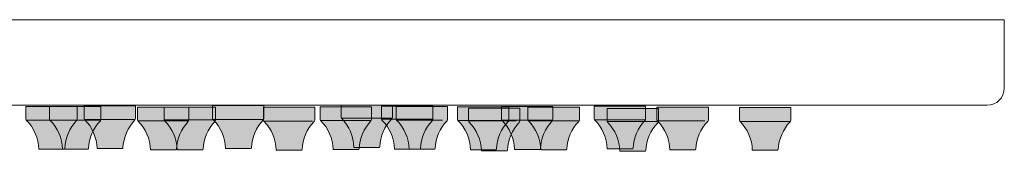
# Model space of a CAD drawing. Units: millimetres. Extents: x 828 to 2138, y 532 to 1460.
# Drawn here: x 1213 to 1328, y 728 to 743 of the extents above; entities that cross this region are included whole.
import ezdxf

# ---------------------------------------------------------------- set-up
doc = ezdxf.new("R2010")
doc.units = ezdxf.units.MM
doc.header["$LTSCALE"] = 5
doc.layers.add('0.15', color=7, linetype='Continuous')

# ---------------------------------------------------------------- blocks, each defined once
blk = doc.blocks.new('グループ-12')
at = {"linetype": 'Continuous', "lineweight": 0}
h = blk.add_hatch(color=254, dxfattribs=at)
edge = h.paths.add_edge_path()
edge.add_line((-223.6459962350737, -286.9065647003545), (-229.6459962350737, -286.9065647003545))
edge.add_line((-229.6459962350737, -286.9065647003545), (-229.6459962350737, -288.406564700354))
edge.add_line((-229.6459962350737, -288.406564700354), (-229.6034198258404, -288.5059096552316))
edge.add_arc((-233.1393473218531, -292.041049927125), 4.999999999902146, 1.5412730575786782, 44.99362124351592, ccw=False)
edge.add_line((-228.1411562768047, -291.9065647003536), (-225.1459962350737, -291.9065647003536))
edge.add_line((-225.1459962350737, -291.9065647003536), (-225.1103191641901, -291.8233182016252))
edge.add_arc((-220.1150621235874, -292.0410499273556), 5.000000000608, 136.0986299811885, 177.5041889915088, ccw=False)
edge.add_line((-223.717734780566, -288.5739546398363), (-223.6459962350737, -288.406564700354))
edge.add_line((-223.6459962350737, -288.406564700354), (-223.6459962350737, -286.9065647003545))
at = {"color": 7, "linetype": 'Continuous', "lineweight": 5}
blk.add_line((-229.6034198258404, -288.5059096552316), (-223.6885726443069, -288.5059096552316), dxfattribs=at)
at = {"color": 7, "linetype": 'Continuous', "lineweight": 5, "flags": 128}
blk.add_lwpolyline([(-223.6459962350737, -286.9065647003545), (-229.6459962350737, -286.9065647003545), (-229.6459962350737, -288.406564700354), (-229.6034198258404, -288.5059096552316, -0.1919015866744611), (-228.1411562768047, -291.9065647003536), (-225.1459962350737, -291.9065647003536), (-225.1103191641901, -291.8233182016252, -0.1826574935154324), (-223.717734780566, -288.5739546398363), (-223.6459962350737, -288.406564700354)], format="xyb", close=True, dxfattribs=at)
blk = doc.blocks.new('グループ-13')
at = {"linetype": 'Continuous', "lineweight": 0}
h = blk.add_hatch(color=254, dxfattribs=at)
edge = h.paths.add_edge_path()
edge.add_line((-208.6459962350737, -286.9035295167587), (-214.6459962350737, -286.9035295167587))
edge.add_line((-214.6459962350737, -286.9035295167587), (-214.6459962350737, -288.4035295167587))
edge.add_line((-214.6459962350737, -288.4035295167587), (-214.6034198258404, -288.5028744716362))
edge.add_arc((-218.1393473218534, -292.0380147435298), 4.999999999902403, 1.5412730575770865, 44.9936212435145, ccw=False)
edge.add_line((-213.1411562768047, -291.9035295167585), (-210.1459962350737, -291.9035295167585))
edge.add_line((-210.1459962350737, -291.9035295167585), (-210.1103191641901, -291.8202830180301))
edge.add_arc((-205.1150621235871, -292.0380147437604), 5.000000000608258, 136.0986299811898, 177.5041889915104, ccw=False)
edge.add_line((-208.717734780566, -288.570919456241), (-208.6459962350737, -288.4035295167587))
edge.add_line((-208.6459962350737, -288.4035295167587), (-208.6459962350737, -286.9035295167587))
at = {"color": 7, "linetype": 'Continuous', "lineweight": 5}
blk.add_line((-214.6034198258404, -288.5028744716362), (-208.6885726443069, -288.5028744716362), dxfattribs=at)
at = {"color": 7, "linetype": 'Continuous', "lineweight": 5, "flags": 128}
blk.add_lwpolyline([(-208.6459962350737, -286.9035295167587), (-214.6459962350737, -286.9035295167587), (-214.6459962350737, -288.4035295167587), (-214.6034198258404, -288.5028744716362, -0.1919015866744621), (-213.1411562768047, -291.9035295167585), (-210.1459962350737, -291.9035295167585), (-210.1103191641901, -291.8202830180301, -0.1826574935154339), (-208.717734780566, -288.570919456241), (-208.6459962350737, -288.4035295167587)], format="xyb", close=True, dxfattribs=at)
blk = doc.blocks.new('グループ-15')
at = {"linetype": 'Continuous', "lineweight": 0}
h = blk.add_hatch(color=254, dxfattribs=at)
edge = h.paths.add_edge_path()
edge.add_line((-193.6459962350737, -286.7798736888501), (-199.6459962350737, -286.7798736888501))
edge.add_line((-199.6459962350737, -286.7798736888501), (-199.6459962350737, -288.2798736888499))
edge.add_line((-199.6459962350737, -288.2798736888499), (-199.6034198258404, -288.3792186437272))
edge.add_arc((-203.1393473218531, -291.9143589156207), 4.999999999902146, 1.5412730575786782, 44.99362124351592, ccw=False)
edge.add_line((-198.1411562768047, -291.7798736888492), (-195.1459962350737, -291.7798736888492))
edge.add_line((-195.1459962350737, -291.7798736888492), (-195.1103191641901, -291.6966271901208))
edge.add_arc((-190.1150621235874, -291.9143589158512), 5.000000000608, 136.0986299811885, 177.5041889915088, ccw=False)
edge.add_line((-193.717734780566, -288.4472636283319), (-193.6459962350737, -288.2798736888499))
edge.add_line((-193.6459962350737, -288.2798736888499), (-193.6459962350737, -286.7798736888501))
at = {"color": 7, "linetype": 'Continuous', "lineweight": 5}
blk.add_line((-199.6034198258404, -288.3792186437272), (-193.6885726443069, -288.3792186437272), dxfattribs=at)
at = {"color": 7, "linetype": 'Continuous', "lineweight": 5, "flags": 128}
blk.add_lwpolyline([(-193.6459962350737, -286.7798736888501), (-199.6459962350737, -286.7798736888501), (-199.6459962350737, -288.2798736888499), (-199.6034198258404, -288.3792186437272, -0.1919015866744611), (-198.1411562768047, -291.7798736888492), (-195.1459962350737, -291.7798736888492), (-195.1103191641901, -291.6966271901208, -0.1826574935154324), (-193.717734780566, -288.4472636283319), (-193.6459962350737, -288.2798736888499)], format="xyb", close=True, dxfattribs=at)
blk = doc.blocks.new('グループ-17')
at = {"linetype": 'Continuous', "lineweight": 0}
h = blk.add_hatch(color=254, dxfattribs=at)
edge = h.paths.add_edge_path()
edge.add_line((-217.4126349466158, -287.0793712296074), (-223.4126349466158, -287.0793712296074))
edge.add_line((-223.4126349466158, -287.0793712296074), (-223.4126349466158, -288.5793712296074))
edge.add_line((-223.4126349466158, -288.5793712296074), (-223.3700585373826, -288.678716184485))
edge.add_arc((-226.9059860333957, -292.2138564563787), 4.999999999902636, 1.5412730575756086, 44.99362124351342, ccw=False)
edge.add_line((-221.9077949883469, -292.0793712296074), (-218.9126349466158, -292.0793712296074))
edge.add_line((-218.9126349466158, -292.0793712296074), (-218.8769578757322, -291.996124730879))
edge.add_arc((-213.881700835129, -292.2138564566092), 5.000000000608514, 136.0986299811911, 177.504188991512, ccw=False)
edge.add_line((-217.4843734921082, -288.7467611690897), (-217.4126349466158, -288.5793712296074))
edge.add_line((-217.4126349466158, -288.5793712296074), (-217.4126349466158, -287.0793712296074))
at = {"color": 7, "linetype": 'Continuous', "lineweight": 5}
blk.add_line((-223.3700585373826, -288.678716184485), (-217.455211355849, -288.678716184485), dxfattribs=at)
at = {"color": 7, "linetype": 'Continuous', "lineweight": 5, "flags": 128}
blk.add_lwpolyline([(-217.4126349466158, -287.0793712296074), (-223.4126349466158, -287.0793712296074), (-223.4126349466158, -288.5793712296074), (-223.3700585373826, -288.678716184485, -0.1919015866744641), (-221.9077949883469, -292.0793712296074), (-218.9126349466158, -292.0793712296074), (-218.8769578757322, -291.996124730879, -0.1826574935154354), (-217.4843734921082, -288.7467611690897), (-217.4126349466158, -288.5793712296074)], format="xyb", close=True, dxfattribs=at)
blk = doc.blocks.new('グループ-18')
at = {"linetype": 'Continuous', "lineweight": 0}
h = blk.add_hatch(color=254, dxfattribs=at)
edge = h.paths.add_edge_path()
edge.add_line((-164.0729289887707, -286.9568257169713), (-170.0729289887707, -286.9568257169713))
edge.add_line((-170.0729289887707, -286.9568257169713), (-170.0729289887707, -288.456825716971))
edge.add_line((-170.0729289887707, -288.456825716971), (-170.0303525795375, -288.5561706718486))
edge.add_arc((-173.5662800755491, -292.0913109437416), 4.999999999901037, 1.5412730575790192, 44.99362124352109, ccw=False)
edge.add_line((-168.5680890305018, -291.9568257169701), (-165.5729289887707, -291.9568257169701))
edge.add_line((-165.5729289887707, -291.9568257169701), (-165.5372519178871, -291.8735792182417))
edge.add_arc((-160.5419948772856, -292.0913109439721), 5.000000000606867, 136.0986299811833, 177.5041889915082, ccw=False)
edge.add_line((-164.1446675342631, -288.6242156564533), (-164.0729289887707, -288.456825716971))
edge.add_line((-164.0729289887707, -288.456825716971), (-164.0729289887707, -286.9568257169713))
at = {"color": 7, "linetype": 'Continuous', "lineweight": 5}
blk.add_line((-170.0303525795375, -288.5561706718486), (-164.115505398004, -288.5561706718486), dxfattribs=at)
at = {"color": 7, "linetype": 'Continuous', "lineweight": 5, "flags": 128}
blk.add_lwpolyline([(-164.0729289887707, -286.9568257169713), (-170.0729289887707, -286.9568257169713), (-170.0729289887707, -288.456825716971), (-170.0303525795375, -288.5561706718486, -0.1919015866744836), (-168.5680890305018, -291.9568257169701), (-165.5729289887707, -291.9568257169701), (-165.5372519178871, -291.8735792182417, -0.1826574935154536), (-164.1446675342631, -288.6242156564533), (-164.0729289887707, -288.456825716971)], format="xyb", close=True, dxfattribs=at)
blk = doc.blocks.new('グループ-53')
at = {"linetype": 'Continuous', "lineweight": 0}
h = blk.add_hatch(color=254, dxfattribs=at)
edge = h.paths.add_edge_path()
edge.add_line((-230.4483189180593, -286.9824373501144), (-236.4483189180593, -286.9824373501144))
edge.add_line((-236.4483189180593, -286.9824373501144), (-236.4483189180593, -288.4824373501137))
edge.add_line((-236.4483189180593, -288.4824373501137), (-236.4057425088261, -288.5817823049913))
edge.add_arc((-239.9416700048366, -292.1169225768839), 4.999999999900001, 1.541273057579474, 44.99362124352598, ccw=False)
edge.add_line((-234.9434789597904, -291.9824373501124), (-231.9483189180593, -291.9824373501124))
edge.add_line((-231.9483189180593, -291.9824373501124), (-231.9126418471757, -291.899190851384))
edge.add_arc((-226.9173848065754, -292.1169225771144), 5.000000000605706, 136.0986299811779, 177.5041889915078, ccw=False)
edge.add_line((-230.5200574635517, -288.649827289596), (-230.4483189180593, -288.4824373501137))
edge.add_line((-230.4483189180593, -288.4824373501137), (-230.4483189180593, -286.9824373501144))
at = {"color": 7, "linetype": 'Continuous', "lineweight": 5}
blk.add_line((-236.4057425088261, -288.5817823049913), (-230.4908953272925, -288.5817823049913), dxfattribs=at)
at = {"color": 7, "linetype": 'Continuous', "lineweight": 5, "flags": 128}
blk.add_lwpolyline([(-230.4483189180593, -286.9824373501144), (-236.4483189180593, -286.9824373501144), (-236.4483189180593, -288.4824373501137), (-236.4057425088261, -288.5817823049913, -0.1919015866745031), (-234.9434789597904, -291.9824373501124), (-231.9483189180593, -291.9824373501124), (-231.9126418471757, -291.899190851384, -0.1826574935154759), (-230.5200574635517, -288.649827289596), (-230.4483189180593, -288.4824373501137)], format="xyb", close=True, dxfattribs=at)
blk = doc.blocks.new('グループ-62')
at = {"linetype": 'Continuous', "lineweight": 0}
h = blk.add_hatch(color=254, dxfattribs=at)
edge = h.paths.add_edge_path()
edge.add_line((-214.2914047499924, -287.0671782333113), (-220.2914047499924, -287.0671782333113))
edge.add_line((-220.2914047499924, -287.0671782333113), (-220.2914047499924, -288.5671782333113))
edge.add_line((-220.2914047499924, -288.5671782333113), (-220.2488283407591, -288.6665231881889))
edge.add_arc((-223.7847558367729, -292.2016634600828), 4.999999999903228, 1.5412730575782234, 44.993621243510574, ccw=False)
edge.add_line((-218.7865647917234, -292.0671782333113), (-215.7914047499924, -292.0671782333113))
edge.add_line((-215.7914047499924, -292.0671782333113), (-215.7557276791088, -291.9839317345829))
edge.add_arc((-210.760470638505, -292.2016634603133), 5.000000000609111, 136.0986299811937, 177.5041889915095, ccw=False)
edge.add_line((-214.3631432954847, -288.7345681727936), (-214.2914047499924, -288.5671782333113))
edge.add_line((-214.2914047499924, -288.5671782333113), (-214.2914047499924, -287.0671782333113))
at = {"color": 7, "linetype": 'Continuous', "lineweight": 5}
blk.add_line((-220.2914047499924, -288.5671782333113), (-214.2914047499924, -288.5671782333113), dxfattribs=at)
at = {"color": 7, "linetype": 'Continuous', "lineweight": 5, "flags": 128}
blk.add_lwpolyline([(-214.2914047499924, -287.0671782333113), (-220.2914047499924, -287.0671782333113), (-220.2914047499924, -288.5671782333113), (-220.2488283407591, -288.6665231881889, -0.1919015866744397), (-218.7865647917234, -292.0671782333113), (-215.7914047499924, -292.0671782333113), (-215.7557276791088, -291.9839317345829, -0.1826574935154121), (-214.3631432954847, -288.7345681727936), (-214.2914047499924, -288.5671782333113)], format="xyb", close=True, dxfattribs=at)
blk = doc.blocks.new('グループ-63')
at = {"linetype": 'Continuous', "lineweight": 0}
h = blk.add_hatch(color=254, dxfattribs=at)
edge = h.paths.add_edge_path()
edge.add_line((-227.6823144273399, -286.989921724446), (-233.6823144273399, -286.989921724446))
edge.add_line((-233.6823144273399, -286.989921724446), (-233.6823144273399, -288.489921724446))
edge.add_line((-233.6823144273399, -288.489921724446), (-233.6397380181066, -288.5892666793236))
edge.add_arc((-237.1756655141198, -292.1244069512173), 4.999999999902636, 1.5412730575756086, 44.99362124351342, ccw=False)
edge.add_line((-232.1774744690709, -291.989921724446), (-229.1823144273399, -291.989921724446))
edge.add_line((-229.1823144273399, -291.989921724446), (-229.1466373564563, -291.9066752257177))
edge.add_arc((-224.1513803158525, -292.1244069514481), 5.000000000609111, 136.0986299811937, 177.5041889915095, ccw=False)
edge.add_line((-227.7540529728323, -288.6573116639283), (-227.6823144273399, -288.489921724446))
edge.add_line((-227.6823144273399, -288.489921724446), (-227.6823144273399, -286.989921724446))
at = {"color": 7, "linetype": 'Continuous', "lineweight": 5}
blk.add_line((-233.6397380181066, -288.5892666793236), (-227.7248908365731, -288.5892666793236), dxfattribs=at)
at = {"color": 7, "linetype": 'Continuous', "lineweight": 5, "flags": 128}
blk.add_lwpolyline([(-227.6823144273399, -286.989921724446), (-233.6823144273399, -286.989921724446), (-233.6823144273399, -288.489921724446), (-233.6397380181066, -288.5892666793236, -0.1919015866744641), (-232.1774744690709, -291.989921724446), (-229.1823144273399, -291.989921724446), (-229.1466373564563, -291.9066752257177, -0.1826574935154121), (-227.7540529728323, -288.6573116639283), (-227.6823144273399, -288.489921724446)], format="xyb", close=True, dxfattribs=at)
blk = doc.blocks.new('グループ-66')
at = {"linetype": 'Continuous', "lineweight": 0}
h = blk.add_hatch(color=254, dxfattribs=at)
edge = h.paths.add_edge_path()
edge.add_line((-196.0781607175842, -287.0224032567105), (-202.0781607175842, -287.0224032567105))
edge.add_line((-202.0781607175842, -287.0224032567105), (-202.0781607175842, -288.5224032567105))
edge.add_line((-202.0781607175842, -288.5224032567105), (-202.035584308351, -288.6217482115881))
edge.add_arc((-205.5715118043647, -292.156888483482), 4.999999999903228, 1.5412730575782234, 44.993621243510574, ccw=False)
edge.add_line((-200.5733207593153, -292.0224032567105), (-197.5781607175842, -292.0224032567105))
edge.add_line((-197.5781607175842, -292.0224032567105), (-197.5424836467006, -291.9391567579821))
edge.add_arc((-192.5472266060968, -292.1568884837125), 5.000000000609111, 136.0986299811937, 177.5041889915095, ccw=False)
edge.add_line((-196.1498992630766, -288.6897931961928), (-196.0781607175842, -288.5224032567105))
edge.add_line((-196.0781607175842, -288.5224032567105), (-196.0781607175842, -287.0224032567105))
at = {"color": 7, "linetype": 'Continuous', "lineweight": 5}
blk.add_line((-202.035584308351, -288.6217482115881), (-196.1207371268174, -288.6217482115881), dxfattribs=at)
at = {"color": 7, "linetype": 'Continuous', "lineweight": 5, "flags": 128}
blk.add_lwpolyline([(-196.0781607175842, -287.0224032567105), (-202.0781607175842, -287.0224032567105), (-202.0781607175842, -288.5224032567105), (-202.035584308351, -288.6217482115881, -0.1919015866744397), (-200.5733207593153, -292.0224032567105), (-197.5781607175842, -292.0224032567105), (-197.5424836467006, -291.9391567579821, -0.1826574935154121), (-196.1498992630766, -288.6897931961928), (-196.0781607175842, -288.5224032567105)], format="xyb", close=True, dxfattribs=at)
blk = doc.blocks.new('グループ-67')
at = {"linetype": 'Continuous', "lineweight": 0}
h = blk.add_hatch(color=254, dxfattribs=at)
edge = h.paths.add_edge_path()
edge.add_line((-180.0335276845892, -287.0470990494548), (-186.0335276845892, -287.0470990494548))
edge.add_line((-186.0335276845892, -287.0470990494548), (-186.0335276845892, -288.5470990494543))
edge.add_line((-186.0335276845892, -288.5470990494543), (-185.990951275356, -288.6464440043319))
edge.add_arc((-189.5268787713676, -292.1815842762249), 4.999999999901037, 1.5412730575790192, 44.99362124352109, ccw=False)
edge.add_line((-184.5286877263203, -292.0470990494534), (-181.5335276845892, -292.0470990494534))
edge.add_line((-181.5335276845892, -292.0470990494534), (-181.4978506137056, -291.9638525507251))
edge.add_arc((-176.5025935731041, -292.1815842764555), 5.000000000606867, 136.0986299811833, 177.5041889915082, ccw=False)
edge.add_line((-180.1052662300816, -288.7144889889366), (-180.0335276845892, -288.5470990494543))
edge.add_line((-180.0335276845892, -288.5470990494543), (-180.0335276845892, -287.0470990494548))
at = {"color": 7, "linetype": 'Continuous', "lineweight": 5}
blk.add_line((-185.990951275356, -288.6464440043319), (-180.0761040938224, -288.6464440043319), dxfattribs=at)
at = {"color": 7, "linetype": 'Continuous', "lineweight": 5, "flags": 128}
blk.add_lwpolyline([(-180.0335276845892, -287.0470990494548), (-186.0335276845892, -287.0470990494548), (-186.0335276845892, -288.5470990494543), (-185.990951275356, -288.6464440043319, -0.1919015866744836), (-184.5286877263203, -292.0470990494534), (-181.5335276845892, -292.0470990494534), (-181.4978506137056, -291.9638525507251, -0.1826574935154536), (-180.1052662300816, -288.7144889889366), (-180.0335276845892, -288.5470990494543)], format="xyb", close=True, dxfattribs=at)
blk = doc.blocks.new('グループ-70')
at = {"linetype": 'Continuous', "lineweight": 0}
h = blk.add_hatch(color=254, dxfattribs=at)
edge = h.paths.add_edge_path()
edge.add_line((-187.1978408842823, -286.989921724446), (-193.1978408842823, -286.989921724446))
edge.add_line((-193.1978408842823, -286.989921724446), (-193.1978408842823, -288.489921724446))
edge.add_line((-193.1978408842823, -288.489921724446), (-193.1552644750491, -288.5892666793236))
edge.add_arc((-196.6911919710622, -292.1244069512173), 4.999999999902636, 1.5412730575756086, 44.99362124351342, ccw=False)
edge.add_line((-191.6930009260134, -291.989921724446), (-188.6978408842823, -291.989921724446))
edge.add_line((-188.6978408842823, -291.989921724446), (-188.6621638133987, -291.9066752257177))
edge.add_arc((-183.6669067727949, -292.1244069514481), 5.000000000609111, 136.0986299811937, 177.5041889915095, ccw=False)
edge.add_line((-187.2695794297747, -288.6573116639283), (-187.1978408842823, -288.489921724446))
edge.add_line((-187.1978408842823, -288.489921724446), (-187.1978408842823, -286.989921724446))
h = blk.add_hatch(color=254, dxfattribs=at)
edge = h.paths.add_edge_path()
edge.add_line((-178.7587677004283, -287.1878057282645), (-184.7587677004283, -287.1878057282645))
edge.add_line((-184.7587677004283, -287.1878057282645), (-184.7587677004283, -288.6878057282645))
edge.add_line((-184.7587677004283, -288.6878057282645), (-184.7161912911951, -288.787150683142))
edge.add_arc((-188.2521187872089, -292.322290955036), 4.999999999903228, 1.5412730575782234, 44.993621243510574, ccw=False)
edge.add_line((-183.2539277421594, -292.1878057282645), (-180.2587677004283, -292.1878057282645))
edge.add_line((-180.2587677004283, -292.1878057282645), (-180.2230906295447, -292.1045592295361))
edge.add_arc((-175.227833588941, -292.3222909552665), 5.000000000609111, 136.0986299811937, 177.5041889915095, ccw=False)
edge.add_line((-178.8305062459207, -288.8551956677468), (-178.7587677004283, -288.6878057282645))
edge.add_line((-178.7587677004283, -288.6878057282645), (-178.7587677004283, -287.1878057282645))
h = blk.add_hatch(color=254, dxfattribs=at)
edge = h.paths.add_edge_path()
edge.add_line((-171.8104632535359, -287.0671782333113), (-177.8104632535359, -287.0671782333113))
edge.add_line((-177.8104632535359, -287.0671782333113), (-177.8104632535359, -288.5671782333113))
edge.add_line((-177.8104632535359, -288.5671782333113), (-177.7678868443027, -288.6665231881889))
edge.add_arc((-181.3038143403164, -292.2016634600828), 4.999999999903228, 1.5412730575782234, 44.993621243510574, ccw=False)
edge.add_line((-176.305623295267, -292.0671782333113), (-173.3104632535359, -292.0671782333113))
edge.add_line((-173.3104632535359, -292.0671782333113), (-173.2747861826523, -291.9839317345829))
edge.add_arc((-168.2795291420485, -292.2016634603133), 5.000000000609111, 136.0986299811937, 177.5041889915095, ccw=False)
edge.add_line((-171.8822017990283, -288.7345681727936), (-171.8104632535359, -288.5671782333113))
edge.add_line((-171.8104632535359, -288.5671782333113), (-171.8104632535359, -287.0671782333113))
h = blk.add_hatch(color=254, dxfattribs=at)
edge = h.paths.add_edge_path()
edge.add_line((-162.5768493760725, -287.2355041532553), (-168.5768493760725, -287.2355041532553))
edge.add_line((-168.5768493760725, -287.2355041532553), (-168.5768493760725, -288.7355041532553))
edge.add_line((-168.5768493760725, -288.7355041532553), (-168.5342729668393, -288.8348491081329))
edge.add_arc((-172.0702004628531, -292.3699893800268), 4.999999999903228, 1.5412730575782234, 44.993621243510574, ccw=False)
edge.add_line((-167.0720094178036, -292.2355041532553), (-164.0768493760725, -292.2355041532553))
edge.add_line((-164.0768493760725, -292.2355041532553), (-164.0411723051889, -292.1522576545269))
edge.add_arc((-159.0459152645851, -292.3699893802573), 5.000000000609111, 136.0986299811937, 177.5041889915095, ccw=False)
edge.add_line((-162.6485879215649, -288.9028940927376), (-162.5768493760725, -288.7355041532553))
edge.add_line((-162.5768493760725, -288.7355041532553), (-162.5768493760725, -287.2355041532553))
at = {"color": 7, "linetype": 'Continuous', "lineweight": 5}
for p, q in [((-194.9082842368403, -288.4815947719337), (-188.9082842368403, -288.4815947719337)), ((-193.1552644750491, -288.5892666793236), (-187.7828498581908, -288.5892666793236)), ((-180.8587973333157, -288.6076471295921), (-174.9795471304014, -288.6076471295921)), ((-180.8587973333157, -288.6076471295921), (-175.3203025197528, -288.6076471295921)), ((-208.6743090686834, -288.6976738190947), (-202.9704156796728, -288.6976738190947)), ((-184.7587677004283, -288.6878057282645), (-179.1892163465204, -288.6878057282645)), ((-177.7678868443027, -288.6665231881889), (-171.8530396627691, -288.6665231881889)), ((-168.5768493760725, -288.7355041532553), (-162.5768493760725, -288.7355041532553)), ((-162.7045771227237, -288.6675897590862), (-157.1571737687241, -288.6675897590862)), ((-153.0463855115088, -288.735634743691), (-147.1701121175357, -288.735634743691))]:
    blk.add_line(p, q, dxfattribs=at)
at = {"color": 7, "linetype": 'Continuous', "lineweight": 5, "flags": 128}
for points in [[(-187.1978408842823, -286.989921724446), (-193.1978408842823, -286.989921724446), (-193.1978408842823, -288.489921724446), (-193.1552644750491, -288.5892666793236, -0.1919015866744641), (-191.6930009260134, -291.989921724446), (-188.6978408842823, -291.989921724446), (-188.6621638133987, -291.9066752257177, -0.1826574935154121), (-187.2695794297747, -288.6573116639283), (-187.1978408842823, -288.489921724446)], [(-178.7587677004283, -287.1878057282645), (-184.7587677004283, -287.1878057282645), (-184.7587677004283, -288.6878057282645), (-184.7161912911951, -288.787150683142, -0.1919015866744397), (-183.2539277421594, -292.1878057282645), (-180.2587677004283, -292.1878057282645), (-180.2230906295447, -292.1045592295361, -0.1826574935154121), (-178.8305062459207, -288.8551956677468), (-178.7587677004283, -288.6878057282645)], [(-171.8104632535359, -287.0671782333113), (-177.8104632535359, -287.0671782333113), (-177.8104632535359, -288.5671782333113), (-177.7678868443027, -288.6665231881889, -0.1919015866744397), (-176.305623295267, -292.0671782333113), (-173.3104632535359, -292.0671782333113), (-173.2747861826523, -291.9839317345829, -0.1826574935154121), (-171.8822017990283, -288.7345681727936), (-171.8104632535359, -288.5671782333113)], [(-162.5768493760725, -287.2355041532553), (-168.5768493760725, -287.2355041532553), (-168.5768493760725, -288.7355041532553), (-168.5342729668393, -288.8348491081329, -0.1919015866744397), (-167.0720094178036, -292.2355041532553), (-164.0768493760725, -292.2355041532553), (-164.0411723051889, -292.1522576545269, -0.1826574935154121), (-162.6485879215649, -288.9028940927376), (-162.5768493760725, -288.7355041532553)]]:
    blk.add_lwpolyline(points, format="xyb", close=True, dxfattribs=at)
at = {"color": 7}
for name in ['グループ-53', 'グループ-12', 'グループ-17', 'グループ-13', 'グループ-15', 'グループ-18']:
    blk.add_blockref(name, (0, 0), dxfattribs=at)
at = {"color": 255, "linetype": 'Continuous', "lineweight": 15}
blk.add_wipeout([(-622.1830668688425, -276.85848635201336), (-122.18306686884236, -276.85848635201336), (-122.18306686884236, -284.8584863520133), (-122.22149630803585, -285.2486669960457), (-122.33530780381975, -285.62385321674356), (-122.52012764423722, -285.9696268180526), (-122.76885330646928, -286.27269991438646), (-123.07192640280317, -286.5214255766185), (-123.41770000411216, -286.7062454170359), (-123.79288622481008, -286.82005691281984), (-124.1830668688423, -286.8584863520133), (-372.1830668688425, -286.8584863520133), (-620.1830668688425, -286.8584863520133), (-620.5732475128748, -286.82005691281984), (-620.9484337335728, -286.7062454170359), (-621.2942073348818, -286.5214255766185), (-621.5972804312157, -286.27269991438646), (-621.8460060934477, -285.9696268180526), (-622.0308259338652, -285.62385321674356), (-622.144637429649, -285.2486669960457), (-622.1830668688425, -284.8584863520133)], dxfattribs=at)
at = {"linetype": 'Continuous', "lineweight": 0}
h = blk.add_hatch(color=254, dxfattribs=at)
edge = h.paths.add_edge_path()
edge.add_line((-202.7168854779166, -287.0983288642171), (-208.7168854779166, -287.0983288642171))
edge.add_line((-208.7168854779166, -287.0983288642171), (-208.7168854779166, -288.5983288642171))
edge.add_line((-208.7168854779166, -288.5983288642171), (-208.6743090686834, -288.6976738190947))
edge.add_arc((-212.2102365646965, -292.2328140909884), 4.999999999902636, 1.5412730575756086, 44.99362124351342, ccw=False)
edge.add_line((-207.2120455196477, -292.0983288642171), (-204.2168854779166, -292.0983288642171))
edge.add_line((-204.2168854779166, -292.0983288642171), (-204.181208407033, -292.0150823654888))
edge.add_arc((-199.1859513664298, -292.2328140912189), 5.000000000608514, 136.0986299811911, 177.504188991512, ccw=False)
edge.add_line((-202.788624023409, -288.7657188036994), (-202.7168854779166, -288.5983288642171))
edge.add_line((-202.7168854779166, -288.5983288642171), (-202.7168854779166, -287.0983288642171))
h = blk.add_hatch(color=254, dxfattribs=at)
edge = h.paths.add_edge_path()
edge.add_line((-188.9082842368403, -286.9815947719337), (-194.9082842368403, -286.9815947719337))
edge.add_line((-194.9082842368403, -286.9815947719337), (-194.9082842368403, -288.4815947719337))
edge.add_line((-194.9082842368403, -288.4815947719337), (-194.8657078276071, -288.5809397268113))
edge.add_arc((-198.4016353236208, -292.1160799987052), 4.999999999903228, 1.5412730575782234, 44.993621243510574, ccw=False)
edge.add_line((-193.4034442785714, -291.9815947719337), (-190.4082842368403, -291.9815947719337))
edge.add_line((-190.4082842368403, -291.9815947719337), (-190.3726071659567, -291.8983482732053))
edge.add_arc((-185.3773501253529, -292.1160799989357), 5.000000000609111, 136.0986299811937, 177.5041889915095, ccw=False)
edge.add_line((-188.9800227823327, -288.648984711416), (-188.9082842368403, -288.4815947719337))
edge.add_line((-188.9082842368403, -288.4815947719337), (-188.9082842368403, -286.9815947719337))
h = blk.add_hatch(color=254, dxfattribs=at)
edge = h.paths.add_edge_path()
edge.add_line((-174.9013737425489, -287.0083021747146), (-180.9013737425489, -287.0083021747146))
edge.add_line((-180.9013737425489, -287.0083021747146), (-180.9013737425489, -288.5083021747146))
edge.add_line((-180.9013737425489, -288.5083021747146), (-180.8587973333157, -288.6076471295921))
edge.add_arc((-184.3947248293294, -292.142787401486), 4.999999999903228, 1.5412730575782234, 44.993621243510574, ccw=False)
edge.add_line((-179.39653378428, -292.0083021747146), (-176.4013737425489, -292.0083021747146))
edge.add_line((-176.4013737425489, -292.0083021747146), (-176.3656966716653, -291.9250556759862))
edge.add_arc((-171.3704396310615, -292.1427874017166), 5.000000000609111, 136.0986299811937, 177.5041889915095, ccw=False)
edge.add_line((-174.9731122880413, -288.6756921141969), (-174.9013737425489, -288.5083021747146))
edge.add_line((-174.9013737425489, -288.5083021747146), (-174.9013737425489, -287.0083021747146))
h = blk.add_hatch(color=254, dxfattribs=at)
edge = h.paths.add_edge_path()
edge.add_line((-156.7471535319569, -287.0682448042087), (-162.7471535319569, -287.0682448042087))
edge.add_line((-162.7471535319569, -287.0682448042087), (-162.7471535319569, -288.5682448042087))
edge.add_line((-162.7471535319569, -288.5682448042087), (-162.7045771227237, -288.6675897590862))
edge.add_arc((-166.2405046187369, -292.2027300309799), 4.999999999902636, 1.5412730575756086, 44.99362124351342, ccw=False)
edge.add_line((-161.242313573688, -292.0682448042087), (-158.2471535319569, -292.0682448042087))
edge.add_line((-158.2471535319569, -292.0682448042087), (-158.2114764610733, -291.9849983054803))
edge.add_arc((-153.2162194204696, -292.2027300312107), 5.000000000609111, 136.0986299811937, 177.5041889915095, ccw=False)
edge.add_line((-156.8188920774493, -288.735634743691), (-156.7471535319569, -288.5682448042087))
edge.add_line((-156.7471535319569, -288.5682448042087), (-156.7471535319569, -287.0682448042087))
h = blk.add_hatch(color=254, dxfattribs=at)
edge = h.paths.add_edge_path()
edge.add_line((-147.1158997040358, -287.1091391121911), (-153.1158997040358, -287.1091391121911))
edge.add_line((-153.1158997040358, -287.1091391121911), (-153.1158997040358, -288.6091391121911))
edge.add_line((-153.1158997040358, -288.6091391121911), (-153.0733232948025, -288.7084840670686))
edge.add_arc((-156.6092507908163, -292.2436243389625), 4.999999999903228, 1.5412730575782234, 44.993621243510574, ccw=False)
edge.add_line((-151.6110597457669, -292.1091391121911), (-148.6158997040358, -292.1091391121911))
edge.add_line((-148.6158997040358, -292.1091391121911), (-148.5802226331522, -292.0258926134627))
edge.add_arc((-143.5849655925484, -292.2436243391931), 5.000000000609111, 136.0986299811937, 177.5041889915095, ccw=False)
edge.add_line((-147.1876382495282, -288.7765290516734), (-147.1158997040358, -288.6091391121911))
edge.add_line((-147.1158997040358, -288.6091391121911), (-147.1158997040358, -287.1091391121911))
at = {"color": 7, "linetype": 'Continuous', "lineweight": 15, "flags": 128}
blk.add_lwpolyline([(-622.1830668688426, -276.8584863520134), (-122.1830668688423, -276.8584863520134), (-122.1830668688423, -284.8584863520134, -0.414213562373095), (-124.1830668688423, -286.8584863520134), (-620.1830668688426, -286.8584863520134, -0.414213562373095), (-622.1830668688426, -284.8584863520134)], format="xyb", close=True, dxfattribs=at)
at = {"color": 7, "linetype": 'Continuous', "lineweight": 5, "flags": 128}
for points in [[(-202.7168854779166, -287.0983288642171), (-208.7168854779166, -287.0983288642171), (-208.7168854779166, -288.5983288642171), (-208.6743090686834, -288.6976738190947, -0.1919015866744641), (-207.2120455196477, -292.0983288642171), (-204.2168854779166, -292.0983288642171), (-204.181208407033, -292.0150823654888, -0.1826574935154354), (-202.788624023409, -288.7657188036994), (-202.7168854779166, -288.5983288642171)], [(-188.9082842368403, -286.9815947719337), (-194.9082842368403, -286.9815947719337), (-194.9082842368403, -288.4815947719337), (-194.8657078276071, -288.5809397268113, -0.1919015866744397), (-193.4034442785714, -291.9815947719337), (-190.4082842368403, -291.9815947719337), (-190.3726071659567, -291.8983482732053, -0.1826574935154121), (-188.9800227823327, -288.648984711416), (-188.9082842368403, -288.4815947719337)], [(-174.9013737425489, -287.0083021747146), (-180.9013737425489, -287.0083021747146), (-180.9013737425489, -288.5083021747146), (-180.8587973333157, -288.6076471295921, -0.1919015866744397), (-179.39653378428, -292.0083021747146), (-176.4013737425489, -292.0083021747146), (-176.3656966716653, -291.9250556759862, -0.1826574935154121), (-174.9731122880413, -288.6756921141969), (-174.9013737425489, -288.5083021747146)], [(-156.7471535319569, -287.0682448042087), (-162.7471535319569, -287.0682448042087), (-162.7471535319569, -288.5682448042087), (-162.7045771227237, -288.6675897590862, -0.1919015866744641), (-161.242313573688, -292.0682448042087), (-158.2471535319569, -292.0682448042087), (-158.2114764610733, -291.9849983054803, -0.1826574935154121), (-156.8188920774493, -288.735634743691), (-156.7471535319569, -288.5682448042087)], [(-147.1158997040358, -287.1091391121911), (-153.1158997040358, -287.1091391121911), (-153.1158997040358, -288.6091391121911), (-153.0733232948025, -288.7084840670686, -0.1919015866744397), (-151.6110597457669, -292.1091391121911), (-148.6158997040358, -292.1091391121911), (-148.5802226331522, -292.0258926134627, -0.1826574935154121), (-147.1876382495282, -288.7765290516734), (-147.1158997040358, -288.6091391121911)]]:
    blk.add_lwpolyline(points, format="xyb", close=True, dxfattribs=at)
at = {"color": 7}
for name in ['グループ-63', 'グループ-62', 'グループ-66', 'グループ-67']:
    blk.add_blockref(name, (0, 0), dxfattribs=at)

msp = doc.modelspace()

# ---------------------------------------------------------------- block references
at = {"layer": '0.15', "color": 7}
msp.add_blockref('グループ-70', (1450, 1020), dxfattribs=at)

doc.saveas('drawing.dxf')
